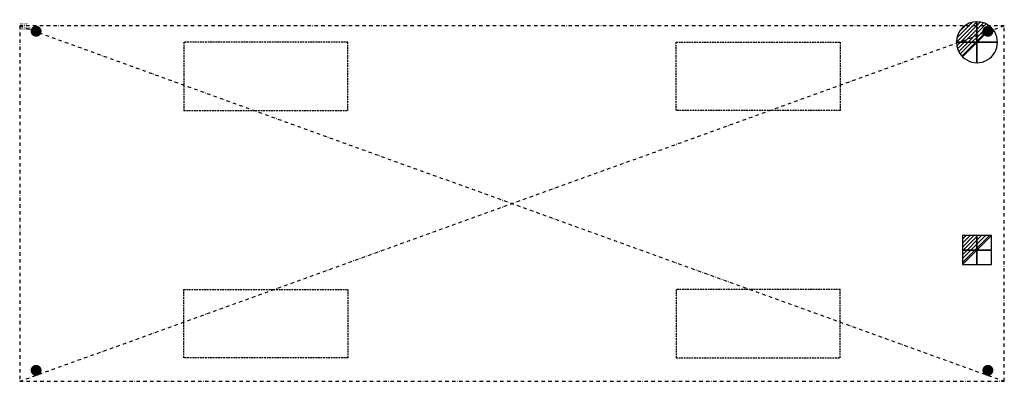
# Model space of a CAD drawing. Extents: x 0 to 3600, y -1300 to 22.
import ezdxf

# ---------------------------------------------------------------- set-up
doc = ezdxf.new("R2010")
doc.units = 0
doc.header["$LTSCALE"] = 25
doc.header["$MEASUREMENT"] = 0
for name, pattern in [('CONTINUA', [0]), ('NASCOSTA', [0.375, 0.25, -0.125]), ('TRATTO-PUNTO', [1, 0.5, -0.25, 0, -0.25])]:
    doc.linetypes.add(name, pattern=pattern)
doc.layers.get('0').update_dxf_attribs({"linetype": 'CONTINUOUS'})
for name, color, linetype in [('IQ_200_2D', 1, 'CONTINUOUS'), ('IQ_204_2D', 7, 'CONTINUA'), ('IQ_CON_DRAIN_INT', 7, 'CONTINUOUS'), ('IQ_CON_ELECTRICITY_INT', 7, 'CONTINUOUS'), ('IQ_EXHAUST_2D', 7, 'CONTINUA'), ('IQ_INS_3D', 7, 'CONTINUOUS')]:
    doc.layers.add(name, color=color, linetype=linetype)

# ---------------------------------------------------------------- blocks, each defined once
blk = doc.blocks.new('*X0')
at = {"color": 0}
for p, q in [((286.774344, 2204.447934), (296.618251, 2214.291842)), ((286.774344, 2205.862148), (295.204037, 2214.291842)), ((286.774344, 2207.276361), (293.789824, 2214.291842)), ((286.774344, 2208.690575), (292.37561, 2214.291842)), ((286.774344, 2210.104788), (290.961397, 2214.291842)), ((286.774344, 2211.519002), (289.547183, 2214.291842)), ((286.774344, 2212.933216), (288.13297, 2214.291842))]:
    blk.add_line(p, q, dxfattribs=at)
blk = doc.blocks.new('electricity')
for p, q in [((2.12, 2.12), (-2.12, 2.12)), ((-2.12, 2.12), (-2.12, -2.12)), ((-2.12, -2.12), (2.12, 2.12)), ((2.12, -2.12), (2.12, 2.12)), ((-2.12, -2.12), (2.12, -2.12))]:
    blk.add_line(p, q)
at = {"extrusion": (-1, 0, 0)}
for p, q in [((0, -2.12, 2.12), (0, 2.12, 2.12)), ((0, 2.12, -2.12), (0, -2.12, -2.12)), ((0, 2.12, 2.12), (0, 2.12, -2.12)), ((0, 2.12, -2.12), (0, -2.12, 2.12)), ((0, -2.12, -2.12), (0, -2.12, 2.12))]:
    blk.add_line(p, q, dxfattribs=at)
at = {"extrusion": (0, -1, 0)}
for p, q in [((2.12, 0, 2.12), (-2.12, 0, 2.12)), ((-2.12, 0, -2.12), (2.12, 0, -2.12)), ((-2.12, 0, 2.12), (-2.12, 0, -2.12)), ((-2.12, 0, -2.12), (2.12, 0, 2.12)), ((2.12, 0, -2.12), (2.12, 0, 2.12))]:
    blk.add_line(p, q, dxfattribs=at)
at = {"xscale": 0.4000000000000909, "yscale": 0.4000000000000909, "zscale": 0.4000000000000909}
blk.add_blockref('*X0', (-116.83, -883.6), dxfattribs=at)
at = {"extrusion": (-1, 0, 0), "xscale": 0.3999999999999773, "yscale": 0.3999999999999773, "zscale": 0.3999999999999773}
blk.add_blockref('*X0', (-116.83, -883.6), dxfattribs=at)
at = {"extrusion": (0, -1, 0), "xscale": 0.4000000000000909, "yscale": 0.4000000000000909, "zscale": 0.4000000000000909}
blk.add_blockref('*X0', (-116.83, -883.6), dxfattribs=at)
blk = doc.blocks.new('*X2')
at = {"color": 0}
for p, q in [((313.99, 2209.04), (321.51, 2216.55)), ((314.11, 2207.74), (322.8, 2216.44)), ((314.16, 2210.62), (319.93, 2216.39)), ((314.4, 2206.62), (323.93, 2216.15)), ((314.82, 2205.62), (324.92, 2215.72)), ((315.1, 2212.98), (317.57, 2215.44)), ((315.35, 2204.74), (325.8, 2215.19)), ((315.99, 2203.96), (326.58, 2214.56))]:
    blk.add_line(p, q, dxfattribs=at)
blk = doc.blocks.new('drain')
blk.add_line((-2.12, -2.12), (2.12, 2.12))
at = {"extrusion": (-1, 0, 0)}
blk.add_line((0, 2.12, -2.12), (0, -2.12, 2.12), dxfattribs=at)
at = {"extrusion": (0, -1, 0)}
blk.add_line((-2.12, 0, -2.12), (2.12, 0, 2.12), dxfattribs=at)
for start, end in [(45, 225), (225, 45)]:
    blk.add_arc((0, 0), 3, start, end)
at = {"extrusion": (-1, 0, 0)}
for start, end in [(45, 225), (225, 45)]:
    blk.add_arc((0, 0), 3, start, end, dxfattribs=at)
at = {"extrusion": (0, -1, 0)}
for start, end in [(45, 225), (225, 45)]:
    blk.add_arc((0, 0), 3, start, end, dxfattribs=at)
at = {"xscale": 0.4000000000000909, "yscale": 0.4000000000000909, "zscale": 0.4000000000000909}
blk.add_blockref('*X2', (-128.6, -883.62), dxfattribs=at)
at = {"extrusion": (-1, 0, 0), "xscale": 0.3999999999999773, "yscale": 0.3999999999999773, "zscale": 0.3999999999999773}
blk.add_blockref('*X2', (-128.6, -883.62), dxfattribs=at)
at = {"extrusion": (0, -1, 0), "xscale": 0.4000000000000909, "yscale": 0.4000000000000909, "zscale": 0.4000000000000909}
blk.add_blockref('*X2', (-128.6, -883.62), dxfattribs=at)

msp = doc.modelspace()

# ---------------------------------------------------------------- linework, layer by layer
at = {"layer": 'IQ_200_2D', "linetype": 'TRATTO-PUNTO'}
msp.add_lwpolyline([(0, -1300), (3600, -1300), (3600, 0), (0, 0)], close=True, dxfattribs=at)
at = {"layer": 'IQ_204_2D', "linetype": 'TRATTO-PUNTO'}
for p, q in [((0, 0), (3600, -1300)), ((0, -1300), (3600, 0))]:
    msp.add_line(p, q, dxfattribs=at)
at = {"layer": 'IQ_EXHAUST_2D', "const_width": 20}
for points in [[(50, -20, -1), (70, -20, -1)], [(3550, -20, 1), (3530, -20, 1)], [(50, -1260, 1), (70, -1260, 1)], [(3550, -1260, -1), (3530, -1260, -1)]]:
    msp.add_lwpolyline(points, format="xyb", close=True, dxfattribs=at)
at = {"layer": 'IQ_EXHAUST_2D', "linetype": 'NASCOSTA'}
for points in [[(600, -60), (600, -310), (1200, -310), (1200, -60)], [(3000, -60), (3000, -310), (2400, -310), (2400, -60)], [(600, -1214), (600, -964), (1200, -964), (1200, -1214)], [(3000, -1214), (3000, -964), (2400, -964), (2400, -1214)]]:
    msp.add_lwpolyline(points, close=True, dxfattribs=at)

# ---------------------------------------------------------------- block references
at = {"layer": 'IQ_CON_DRAIN_INT', "xscale": 25, "yscale": 25, "zscale": 25}
msp.add_blockref('drain', (3500, -60), dxfattribs=at)
at = {"layer": 'IQ_CON_ELECTRICITY_INT', "xscale": 25, "yscale": 25, "zscale": 25}
msp.add_blockref('electricity', (3500, -820), dxfattribs=at)

# ---------------------------------------------------------------- texts
at = {"layer": 'IQ_INS_3D', "flags": 9}
for tag, p, s in [('DIST', (0, 0), '2912.546067780954'), ('ANGOLO', (0, -15), '5.793510428672614')]:
    msp.add_attdef(tag, p, s, height=10, dxfattribs=at)

doc.saveas('drawing.dxf')
